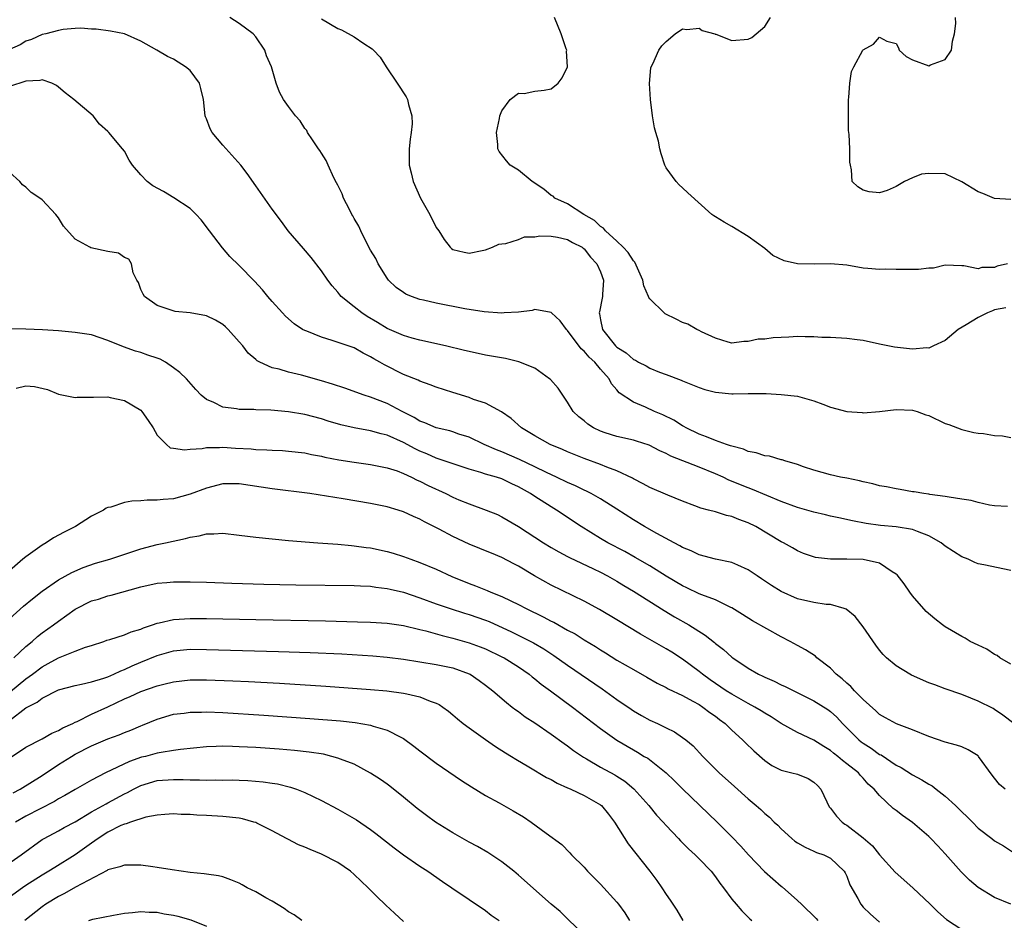
# Model space of a CAD drawing. Units: inches. Extents: x 2607000 to 2610000, y 1500000 to 1503000.
# Drawn here: x 2607410 to 2607530, y 1500307 to 1500417 of the extents above; entities that cross this region are included whole.
import ezdxf

# ---------------------------------------------------------------- set-up
doc = ezdxf.new("R2010")
doc.units = ezdxf.units.IN
doc.header["$MEASUREMENT"] = 0
doc.layers.add('LD26071500_2ft', color=2, linetype='Continuous')

msp = doc.modelspace()

# ---------------------------------------------------------------- linework, layer by layer
at = {"layer": 'LD26071500_2ft'}
for points, elevation in [([(2607530.56, 1500357.44), (2607529, 1500357.52), (2607528.39, 1500357.61), (2607527, 1500357.91), (2607526.15, 1500358.15), (2607525, 1500358.34), (2607523.46, 1500358.55), (2607523, 1500358.67), (2607521.11, 1500358.89), (2607521, 1500358.92), (2607520.38, 1500359), (2607519.21, 1500359.21), (2607519, 1500359.23), (2607517.5, 1500359.5), (2607517, 1500359.57), (2607515.83, 1500359.83), (2607515, 1500359.95), (2607514.18, 1500360.18), (2607513, 1500360.42), (2607512.54, 1500360.54), (2607511, 1500360.87), (2607510.22, 1500361), (2607509, 1500361.29), (2607507, 1500361.86), (2607505.72, 1500362.28), (2607505, 1500362.56), (2607503.47, 1500363), (2607503.12, 1500363.12), (2607503, 1500363.13), (2607501.58, 1500363.58), (2607501, 1500363.61), (2607499.98, 1500363.98), (2607499, 1500364.15), (2607498.41, 1500364.41), (2607497, 1500364.78), (2607496.84, 1500364.84), (2607496.33, 1500365), (2607495, 1500365.47), (2607493.92, 1500365.92), (2607493, 1500366.24), (2607491.44, 1500367), (2607491.17, 1500367.17), (2607491, 1500367.25), (2607489.93, 1500367.93), (2607488.58, 1500368.58), (2607487.57, 1500369), (2607486.48, 1500369.51), (2607485, 1500370.12), (2607483.29, 1500371.29), (2607483, 1500371.65), (2607482.36, 1500372.36), (2607482.06, 1500373), (2607481, 1500374.16), (2607480.29, 1500375), (2607479.61, 1500375.61), (2607479, 1500376.36), (2607478.64, 1500376.64), (2607477, 1500378.88), (2607476.85, 1500379), (2607476.07, 1500380.06), (2607475.04, 1500381), (2607475, 1500381.05), (2607473, 1500381.44), (2607472.69, 1500381.31), (2607471, 1500381.11), (2607469.26, 1500381), (2607469, 1500380.99), (2607466.85, 1500381.15), (2607464.49, 1500381.51), (2607461, 1500382.18), (2607459.44, 1500382.56), (2607459, 1500382.65), (2607457.98, 1500383), (2607457.29, 1500383.29), (2607457, 1500383.48), (2607456.12, 1500384.12), (2607455.17, 1500385), (2607455, 1500385.24), (2607453.92, 1500387), (2607453.63, 1500387.63), (2607453, 1500388.65), (2607452.59, 1500389.41), (2607451.79, 1500391), (2607451.56, 1500391.56), (2607451, 1500392.52), (2607450.84, 1500392.84), (2607450.73, 1500393), (2607450.41, 1500393.59), (2607449.71, 1500395), (2607449.52, 1500395.52), (2607449, 1500396.55), (2607448.86, 1500396.86), (2607448.53, 1500397.47), (2607447.83, 1500399), (2607447.58, 1500399.58), (2607447, 1500400.46), (2607446.81, 1500400.81), (2607446.67, 1500401), (2607445.9, 1500402.1), (2607445.32, 1500403), (2607445.21, 1500403.21), (2607445, 1500403.49), (2607444.42, 1500404.42), (2607443.85, 1500405), (2607443, 1500406.15), (2607442.39, 1500407), (2607441.89, 1500407.89), (2607441.5, 1500409), (2607441, 1500410.68), (2607440.92, 1500411), (2607440.31, 1500412.31), (2607440.1, 1500413), (2607439, 1500414.63), (2607438.69, 1500415), (2607437, 1500416.27), (2607435.85, 1500417)], 8528), ([(2607447, 1500416.82), (2607449, 1500415.66), (2607449.47, 1500415.47), (2607451, 1500414.64), (2607452.19, 1500413.81), (2607453.19, 1500413.19), (2607453.33, 1500413), (2607454.15, 1500412.15), (2607454.9, 1500411), (2607456.25, 1500409), (2607457.32, 1500407.32), (2607457.49, 1500407), (2607457.61, 1500406.39), (2607458.03, 1500405), (2607458.05, 1500404.05), (2607457.95, 1500403), (2607457.83, 1500402.17), (2607457.71, 1500401), (2607457.69, 1500399.69), (2607457.7, 1500399), (2607457.93, 1500398.07), (2607458.17, 1500397), (2607459.09, 1500395), (2607460.22, 1500393), (2607461, 1500391.42), (2607461.29, 1500391), (2607461.95, 1500389.95), (2607462.69, 1500389), (2607462.84, 1500388.84), (2607463, 1500388.73), (2607464.39, 1500388.39), (2607465, 1500388.28), (2607466.6, 1500388.6), (2607467, 1500388.71), (2607467.83, 1500389), (2607468.62, 1500389.38), (2607469, 1500389.44), (2607469.45, 1500389.45), (2607471, 1500389.97), (2607471.74, 1500390.26), (2607473, 1500390.26), (2607473.61, 1500390.39), (2607475, 1500390.34), (2607475.75, 1500390.25), (2607477, 1500389.95), (2607477.59, 1500389.59), (2607478.75, 1500389), (2607478.88, 1500388.88), (2607479, 1500388.8), (2607479.79, 1500387.79), (2607480.57, 1500387), (2607481, 1500386), (2607481.36, 1500385), (2607481.24, 1500383.24), (2607481.24, 1500383), (2607481.21, 1500382.79), (2607480.86, 1500381.14), (2607480.85, 1500381), (2607480.89, 1500380.89), (2607481, 1500380.17), (2607481.24, 1500379), (2607482.81, 1500377), (2607483, 1500376.82), (2607484.13, 1500376.13), (2607485, 1500375.34), (2607485.25, 1500375.25), (2607485.64, 1500375), (2607486.55, 1500374.55), (2607487, 1500374.29), (2607488.2, 1500373.8), (2607489, 1500373.52), (2607490.82, 1500372.82), (2607491, 1500372.73), (2607493, 1500371.92), (2607493.7, 1500371.7), (2607495, 1500371.35), (2607497, 1500371.15), (2607497.17, 1500371.17), (2607499, 1500371.19), (2607499.21, 1500371.21), (2607501.19, 1500371.19), (2607503, 1500371.09), (2607505, 1500370.88), (2607507, 1500370.31), (2607508.09, 1500369.91), (2607509, 1500369.54), (2607511, 1500369.01), (2607512.87, 1500368.87), (2607513, 1500368.84), (2607515, 1500369), (2607517, 1500369.24), (2607519, 1500369.17), (2607519.57, 1500369), (2607520.61, 1500368.61), (2607521, 1500368.5), (2607523, 1500367.56), (2607523.42, 1500367.42), (2607525, 1500366.81), (2607526.46, 1500366.46), (2607527, 1500366.38), (2607527.67, 1500366.33), (2607529, 1500366.08), (2607529.98, 1500366.02), (2607531, 1500365.83)], 8526), ([(2607530.36, 1500381.64), (2607529, 1500381.37), (2607528.73, 1500381.27), (2607528.13, 1500381), (2607527, 1500380.44), (2607525.54, 1500379.54), (2607524.58, 1500379), (2607523, 1500377.63), (2607521.57, 1500377), (2607521, 1500376.71), (2607520.74, 1500376.74), (2607519, 1500376.59), (2607518.65, 1500376.65), (2607516.83, 1500376.83), (2607515, 1500377.2), (2607513, 1500377.65), (2607512.25, 1500377.75), (2607511, 1500377.89), (2607509, 1500378), (2607507.97, 1500378.03), (2607507, 1500378.11), (2607505.91, 1500378.09), (2607505, 1500378.12), (2607503.93, 1500378.07), (2607503, 1500378), (2607502.03, 1500377.97), (2607501, 1500377.8), (2607500.19, 1500377.81), (2607499, 1500377.51), (2607498.46, 1500377.54), (2607497, 1500377.34), (2607496.55, 1500377.45), (2607495, 1500377.92), (2607493.3, 1500378.7), (2607493, 1500378.87), (2607492.74, 1500379), (2607491.63, 1500379.63), (2607491, 1500379.83), (2607490.23, 1500380.23), (2607488.89, 1500380.89), (2607488.75, 1500381), (2607487, 1500382.73), (2607486.88, 1500382.88), (2607486.86, 1500383), (2607486.29, 1500384.29), (2607486.17, 1500385), (2607485.19, 1500387.19), (2607485, 1500387.37), (2607484.37, 1500388.37), (2607483.77, 1500389), (2607483, 1500389.73), (2607481.61, 1500391), (2607481.35, 1500391.35), (2607481, 1500391.55), (2607480.27, 1500392.27), (2607478.98, 1500393), (2607477, 1500394.3), (2607475.44, 1500395), (2607475.22, 1500395.22), (2607475, 1500395.33), (2607474.09, 1500396.09), (2607472.68, 1500397), (2607471, 1500398.41), (2607470.01, 1500399), (2607469.53, 1500399.53), (2607468.66, 1500400.66), (2607468.51, 1500401), (2607468.49, 1500401.51), (2607468.32, 1500403), (2607468.69, 1500404.69), (2607468.74, 1500405), (2607468.8, 1500405.2), (2607469, 1500405.63), (2607469.99, 1500407), (2607471, 1500407.77), (2607471.72, 1500407.72), (2607473, 1500408), (2607474.15, 1500408.15), (2607475, 1500408.3), (2607475.84, 1500409), (2607476.35, 1500409.65), (2607476.98, 1500411), (2607476.87, 1500412.87), (2607476.88, 1500413), (2607476.83, 1500413.17), (2607476.22, 1500415), (2607475.39, 1500417)], 8524), ([(2607530.57, 1500387), (2607529.31, 1500386.69), (2607529, 1500386.55), (2607527.44, 1500386.56), (2607527, 1500386.37), (2607525.24, 1500386.76), (2607525, 1500386.74), (2607523, 1500386.83), (2607521.55, 1500386.45), (2607521, 1500386.44), (2607519.72, 1500386.28), (2607517, 1500386.29), (2607515.68, 1500386.32), (2607515, 1500386.28), (2607513.58, 1500386.42), (2607513, 1500386.45), (2607511, 1500386.81), (2607509, 1500387), (2607507.06, 1500386.94), (2607505, 1500386.98), (2607503.37, 1500387.37), (2607502.01, 1500388.01), (2607501, 1500388.86), (2607499, 1500390.32), (2607497, 1500391.53), (2607496.05, 1500392.05), (2607495, 1500392.72), (2607494.82, 1500392.82), (2607494.57, 1500393), (2607491.65, 1500395.65), (2607491, 1500396.26), (2607490.6, 1500396.6), (2607490.21, 1500397), (2607489, 1500398.69), (2607488.83, 1500399), (2607488.39, 1500400.39), (2607488.24, 1500401), (2607488.06, 1500401.94), (2607487.76, 1500403), (2607487.57, 1500403.57), (2607487.35, 1500405), (2607487.08, 1500407), (2607486.96, 1500408.96), (2607487.13, 1500410.87), (2607487.16, 1500411), (2607487.36, 1500411.36), (2607488.12, 1500413), (2607488.48, 1500413.52), (2607489, 1500414.05), (2607490.08, 1500415), (2607491, 1500415.62), (2607491.51, 1500415.51), (2607493, 1500415.68), (2607493.4, 1500415.4), (2607494.91, 1500415), (2607494.97, 1500414.97), (2607495.05, 1500414.95), (2607497, 1500414.19), (2607499, 1500414.37), (2607499.45, 1500414.55), (2607499.96, 1500415), (2607501, 1500415.89), (2607501.72, 1500417)], 8522), ([(2607531, 1500394.82), (2607529, 1500394.95), (2607527.57, 1500395.57), (2607527, 1500395.77), (2607525, 1500396.99), (2607523, 1500397.93), (2607521, 1500398), (2607520.09, 1500397.91), (2607519, 1500397.47), (2607518.01, 1500397), (2607517, 1500396.39), (2607515.93, 1500395.93), (2607515, 1500395.63), (2607513.74, 1500395.74), (2607513, 1500395.96), (2607512.36, 1500396.36), (2607511.66, 1500397), (2607511.57, 1500398.43), (2607511.44, 1500399), (2607511.38, 1500399.38), (2607511.39, 1500401), (2607511.28, 1500402.72), (2607511.23, 1500403), (2607511.21, 1500403.21), (2607511.19, 1500405), (2607511.21, 1500406.79), (2607511.21, 1500407), (2607511.26, 1500407.26), (2607511.35, 1500409), (2607511.59, 1500410.41), (2607511.85, 1500411), (2607512.95, 1500413), (2607513, 1500413.06), (2607514.26, 1500413.74), (2607515, 1500414.58), (2607515.89, 1500414.11), (2607517, 1500413.82), (2607517.31, 1500413.31), (2607517.38, 1500413), (2607518.22, 1500412.22), (2607519, 1500411.85), (2607521, 1500411.11), (2607521.21, 1500411.21), (2607523, 1500411.87), (2607523.76, 1500413), (2607523.88, 1500414.12), (2607524.1, 1500415), (2607524.27, 1500416.27), (2607524.26, 1500417)], 8520), ([(2607531, 1500349.62), (2607527.68, 1500350.32), (2607527, 1500350.45), (2607526.6, 1500350.6), (2607525.8, 1500351), (2607525, 1500351.32), (2607523, 1500352.6), (2607522.5, 1500353), (2607521, 1500353.85), (2607519.63, 1500354.37), (2607519, 1500354.64), (2607517, 1500354.96), (2607515.11, 1500355.11), (2607513.35, 1500355.35), (2607511.68, 1500355.68), (2607510.05, 1500356.05), (2607509, 1500356.27), (2607508.42, 1500356.42), (2607507, 1500356.74), (2607505, 1500357.32), (2607503, 1500358.05), (2607499.52, 1500359.52), (2607499, 1500359.71), (2607496.65, 1500360.65), (2607495.96, 1500361), (2607495, 1500361.43), (2607493, 1500362.23), (2607489.55, 1500363.55), (2607489, 1500363.87), (2607488.21, 1500364.21), (2607486.91, 1500364.91), (2607485.4, 1500365.4), (2607485, 1500365.51), (2607483, 1500365.95), (2607481.58, 1500366.42), (2607481, 1500366.6), (2607480.13, 1500367), (2607479.45, 1500367.45), (2607479, 1500367.87), (2607478.36, 1500368.36), (2607477.68, 1500369), (2607477, 1500370.13), (2607475.83, 1500371.83), (2607474.9, 1500372.9), (2607474.79, 1500373), (2607473, 1500374.27), (2607471.07, 1500375.07), (2607469.44, 1500375.44), (2607467, 1500375.88), (2607465, 1500376.3), (2607464.44, 1500376.44), (2607462.11, 1500377), (2607459, 1500377.7), (2607458.06, 1500377.94), (2607457, 1500378.25), (2607455, 1500379.12), (2607453.85, 1500379.85), (2607452.59, 1500380.59), (2607451.92, 1500381), (2607451, 1500381.76), (2607449.43, 1500383), (2607449.23, 1500383.23), (2607449, 1500383.54), (2607448.32, 1500384.32), (2607447.77, 1500385), (2607447, 1500386.13), (2607445.75, 1500387.75), (2607444.84, 1500388.84), (2607442.96, 1500391), (2607442.13, 1500392.13), (2607441, 1500393.66), (2607439, 1500396.48), (2607437.98, 1500397.98), (2607437.2, 1500399), (2607435, 1500401.46), (2607433.69, 1500403), (2607433.44, 1500403.44), (2607433, 1500404.66), (2607432.89, 1500404.89), (2607432.86, 1500405), (2607432.65, 1500407), (2607432.33, 1500408.33), (2607432.15, 1500409), (2607431, 1500410.54), (2607430.44, 1500411), (2607429.55, 1500411.55), (2607429, 1500411.91), (2607428.24, 1500412.24), (2607426.97, 1500413.03), (2607425, 1500414.11), (2607423, 1500415.02), (2607421.33, 1500415.33), (2607419.57, 1500415.57), (2607419, 1500415.58), (2607417.69, 1500415.69), (2607417, 1500415.63), (2607415.54, 1500415.54), (2607415, 1500415.41), (2607413.45, 1500415), (2607413, 1500414.9), (2607411.7, 1500414.3), (2607411, 1500414.1), (2607410.32, 1500413.68), (2607409, 1500413.1)], 8530), ([(2607531, 1500338.23), (2607529.66, 1500339), (2607529.3, 1500339.3), (2607529, 1500339.42), (2607528.06, 1500340.06), (2607527, 1500340.54), (2607526.04, 1500341), (2607525.4, 1500341.4), (2607525, 1500341.58), (2607523, 1500342.76), (2607522.67, 1500343), (2607521.74, 1500343.74), (2607520.66, 1500344.66), (2607519, 1500346.55), (2607518.66, 1500347), (2607518, 1500348), (2607517.12, 1500349.12), (2607517, 1500349.21), (2607516.52, 1500349.48), (2607515, 1500350.51), (2607513, 1500350.98), (2607511, 1500351.02), (2607509, 1500351), (2607507.2, 1500351.2), (2607505.72, 1500351.72), (2607505, 1500352.03), (2607504.4, 1500352.4), (2607503.29, 1500353), (2607503, 1500353.13), (2607499.92, 1500355), (2607499, 1500355.44), (2607497.84, 1500355.84), (2607497, 1500356.2), (2607496.34, 1500356.34), (2607495, 1500356.77), (2607494.15, 1500357), (2607493.23, 1500357.23), (2607492.47, 1500357.53), (2607491, 1500358.07), (2607489.2, 1500358.8), (2607487, 1500359.76), (2607486.21, 1500360.21), (2607485, 1500360.82), (2607484.89, 1500360.89), (2607483, 1500361.79), (2607481.76, 1500362.24), (2607481, 1500362.56), (2607479, 1500363.27), (2607477, 1500364.08), (2607476.37, 1500364.37), (2607474.85, 1500365), (2607473, 1500366.05), (2607471.37, 1500367), (2607470.13, 1500368.13), (2607468.95, 1500368.95), (2607467, 1500370), (2607465.52, 1500370.48), (2607465, 1500370.69), (2607463, 1500371.31), (2607461, 1500371.96), (2607460.26, 1500372.26), (2607459, 1500372.69), (2607458.8, 1500372.8), (2607457, 1500373.52), (2607454.67, 1500374.67), (2607454.13, 1500375), (2607453.4, 1500375.4), (2607453, 1500375.67), (2607452.09, 1500376.09), (2607451, 1500376.75), (2607448.33, 1500377.67), (2607447, 1500378.04), (2607445.23, 1500378.77), (2607445, 1500378.85), (2607444.72, 1500379), (2607443.69, 1500379.69), (2607442.63, 1500380.63), (2607442.26, 1500381), (2607441, 1500382.4), (2607440.48, 1500383), (2607439.81, 1500383.81), (2607438.86, 1500384.86), (2607437, 1500386.8), (2607435.87, 1500387.87), (2607434.95, 1500388.95), (2607433.37, 1500391), (2607432.35, 1500392.35), (2607431.76, 1500393), (2607431, 1500393.74), (2607429.04, 1500395.04), (2607427.78, 1500395.78), (2607426.49, 1500396.49), (2607425.77, 1500397), (2607425, 1500397.83), (2607423.99, 1500399), (2607423.6, 1500399.6), (2607423, 1500400.71), (2607422.77, 1500401), (2607421.11, 1500403), (2607421, 1500403.11), (2607419.98, 1500403.98), (2607419.2, 1500405), (2607416.84, 1500407), (2607415.8, 1500407.8), (2607415, 1500408.51), (2607414.72, 1500408.72), (2607414.15, 1500409), (2607413, 1500409.41), (2607412.7, 1500409.3), (2607411, 1500409.24), (2607409, 1500408.57)], 8532), ([(2607531.36, 1500331), (2607530.02, 1500332.02), (2607529, 1500332.69), (2607528.81, 1500332.81), (2607527, 1500333.74), (2607526.09, 1500334.09), (2607525, 1500334.55), (2607523, 1500335.24), (2607521.72, 1500335.72), (2607521, 1500335.97), (2607518.88, 1500336.88), (2607518.67, 1500337), (2607517, 1500338.01), (2607515.82, 1500339), (2607515.42, 1500339.42), (2607515, 1500339.92), (2607514.54, 1500340.54), (2607513, 1500342.79), (2607512.03, 1500344.03), (2607510.92, 1500344.92), (2607510.69, 1500345), (2607509, 1500345.49), (2607508.49, 1500345.51), (2607507, 1500345.72), (2607505, 1500346.17), (2607503, 1500347.07), (2607501.81, 1500347.81), (2607500.61, 1500348.61), (2607500.07, 1500349), (2607499, 1500349.73), (2607497.73, 1500350.27), (2607497, 1500350.6), (2607495, 1500351.02), (2607493, 1500351.54), (2607492.03, 1500352.03), (2607491, 1500352.44), (2607490.66, 1500352.66), (2607489.98, 1500353), (2607487.86, 1500354.13), (2607486.34, 1500355), (2607485, 1500355.8), (2607483, 1500357.1), (2607481, 1500358.35), (2607479.88, 1500359), (2607479.29, 1500359.29), (2607479, 1500359.41), (2607477.94, 1500359.94), (2607477, 1500360.34), (2607475.65, 1500361), (2607474.44, 1500361.56), (2607473, 1500362.27), (2607471.14, 1500363.14), (2607469, 1500364.07), (2607468.32, 1500364.32), (2607466.81, 1500365), (2607465, 1500365.86), (2607463.74, 1500366.26), (2607463, 1500366.51), (2607462.63, 1500366.63), (2607461, 1500367.02), (2607459.62, 1500367.62), (2607459, 1500367.84), (2607458.29, 1500368.29), (2607456.83, 1500369), (2607455, 1500369.99), (2607453, 1500370.76), (2607452.23, 1500371), (2607449.84, 1500371.84), (2607448.34, 1500372.34), (2607447, 1500372.75), (2607444.57, 1500373.43), (2607443, 1500373.81), (2607441.84, 1500374.16), (2607441, 1500374.34), (2607439.51, 1500375), (2607439.18, 1500375.18), (2607439, 1500375.34), (2607438.1, 1500376.1), (2607437.42, 1500377), (2607437, 1500377.5), (2607435.66, 1500379), (2607435.32, 1500379.32), (2607435, 1500379.6), (2607434.11, 1500380.11), (2607433, 1500380.64), (2607431, 1500381.01), (2607429.2, 1500381.2), (2607427, 1500381.91), (2607425.47, 1500383), (2607425.31, 1500383.31), (2607425, 1500383.86), (2607424.71, 1500384.71), (2607424.54, 1500385), (2607424.09, 1500385.91), (2607423.87, 1500387), (2607423.55, 1500387.55), (2607423, 1500387.75), (2607422.27, 1500388.27), (2607421, 1500388.49), (2607418.93, 1500388.93), (2607418.78, 1500389), (2607417, 1500390.01), (2607415.57, 1500391.57), (2607415, 1500392.6), (2607414.81, 1500392.81), (2607414.67, 1500393), (2607413, 1500394.8), (2607412.72, 1500395), (2607411.67, 1500395.67), (2607411, 1500396.34), (2607410.61, 1500396.61), (2607410.26, 1500397), (2607409, 1500398.15)], 8534), ([(2607530.29, 1500323), (2607529.59, 1500323.59), (2607529, 1500324.36), (2607528.7, 1500324.7), (2607527.05, 1500327), (2607527, 1500327.05), (2607525.78, 1500327.78), (2607525, 1500328.14), (2607524.37, 1500328.37), (2607523, 1500328.74), (2607521, 1500329.4), (2607519, 1500330.23), (2607517.04, 1500330.96), (2607515.71, 1500331.71), (2607515, 1500332.08), (2607514.54, 1500332.54), (2607513, 1500333.91), (2607511.93, 1500335), (2607511.5, 1500335.5), (2607511, 1500335.9), (2607510.44, 1500336.44), (2607509.71, 1500337), (2607509, 1500337.74), (2607507.37, 1500339), (2607507.19, 1500339.19), (2607505.99, 1500339.99), (2607505, 1500340.5), (2607504.12, 1500341), (2607503, 1500341.57), (2607499.5, 1500343.5), (2607498.29, 1500344.29), (2607497, 1500345.09), (2607496.86, 1500345.14), (2607495, 1500346.06), (2607493.34, 1500346.66), (2607493, 1500346.81), (2607491.53, 1500347.53), (2607491, 1500347.76), (2607489, 1500348.94), (2607487, 1500350.19), (2607485.24, 1500351.24), (2607483.95, 1500351.95), (2607481.91, 1500353), (2607481, 1500353.53), (2607478.63, 1500355), (2607475.66, 1500357), (2607475, 1500357.38), (2607473, 1500358.64), (2607472.48, 1500359), (2607471, 1500359.84), (2607470.2, 1500360.2), (2607469, 1500360.79), (2607468.33, 1500361), (2607467, 1500361.38), (2607466.42, 1500361.58), (2607465, 1500361.96), (2607461.24, 1500363.24), (2607461, 1500363.3), (2607459.83, 1500363.83), (2607459, 1500364.16), (2607458.44, 1500364.44), (2607457, 1500365.23), (2607455, 1500366.12), (2607454.27, 1500366.27), (2607453, 1500366.63), (2607451, 1500367), (2607449.39, 1500367.39), (2607447.84, 1500367.84), (2607447, 1500368.1), (2607445, 1500368.62), (2607443, 1500368.97), (2607440.84, 1500369.16), (2607439, 1500369.21), (2607438.76, 1500369.24), (2607437, 1500369.26), (2607436.66, 1500369.34), (2607435, 1500369.51), (2607433.92, 1500370.08), (2607433, 1500370.45), (2607432.37, 1500371), (2607431.7, 1500371.7), (2607430.56, 1500373), (2607429.76, 1500373.76), (2607429, 1500374.32), (2607428.01, 1500375), (2607427.36, 1500375.36), (2607427, 1500375.5), (2607425.88, 1500375.88), (2607425, 1500376.19), (2607424.36, 1500376.36), (2607422.88, 1500376.88), (2607421, 1500377.67), (2607419, 1500378.32), (2607417, 1500378.64), (2607415, 1500378.82), (2607413.05, 1500378.95), (2607411, 1500379.05), (2607409, 1500379.08)], 8536), ([(2607409.84, 1500371.84), (2607411, 1500372.12), (2607412.04, 1500372.04), (2607413.66, 1500371.67), (2607415, 1500371.13), (2607417, 1500370.7), (2607417.26, 1500370.74), (2607419, 1500370.73), (2607419.24, 1500370.76), (2607421, 1500370.77), (2607421.28, 1500370.72), (2607423, 1500370.36), (2607425, 1500369.15), (2607425.15, 1500369), (2607425.91, 1500367.91), (2607426.53, 1500367), (2607427, 1500366.14), (2607428.13, 1500365), (2607428.59, 1500364.59), (2607429, 1500364.52), (2607430.32, 1500364.32), (2607431, 1500364.42), (2607432.5, 1500364.5), (2607433, 1500364.61), (2607434.6, 1500364.6), (2607435, 1500364.64), (2607436.54, 1500364.54), (2607438.44, 1500364.44), (2607439, 1500364.38), (2607440.35, 1500364.35), (2607441, 1500364.29), (2607442.25, 1500364.25), (2607443, 1500364.19), (2607445, 1500363.96), (2607445.78, 1500363.78), (2607447, 1500363.55), (2607447.44, 1500363.44), (2607449.11, 1500363.11), (2607451, 1500362.82), (2607453, 1500362.55), (2607455, 1500362.16), (2607456.24, 1500361.76), (2607457, 1500361.47), (2607457.99, 1500361), (2607458.65, 1500360.65), (2607459, 1500360.51), (2607460, 1500360), (2607462.18, 1500359), (2607463, 1500358.58), (2607463.74, 1500358.26), (2607465, 1500357.74), (2607467.09, 1500357), (2607468.46, 1500356.46), (2607469, 1500356.19), (2607471, 1500355), (2607474.05, 1500353), (2607475, 1500352.43), (2607475.91, 1500351.91), (2607477, 1500351.36), (2607477.23, 1500351.23), (2607480.14, 1500349.86), (2607481, 1500349.44), (2607481.84, 1500349), (2607483, 1500348.34), (2607483.83, 1500347.83), (2607485, 1500347.14), (2607488.76, 1500344.76), (2607490.01, 1500344.01), (2607491.74, 1500343), (2607493.75, 1500341.75), (2607494.87, 1500340.87), (2607495, 1500340.75), (2607496, 1500340), (2607497, 1500339.09), (2607497.13, 1500339), (2607499, 1500337.74), (2607500.23, 1500337), (2607500.76, 1500336.76), (2607501, 1500336.63), (2607502.14, 1500336.14), (2607503, 1500335.7), (2607503.49, 1500335.49), (2607507, 1500333.78), (2607508.7, 1500332.7), (2607509, 1500332.48), (2607509.77, 1500331.77), (2607510.47, 1500331), (2607512.48, 1500329), (2607512.76, 1500328.76), (2607513, 1500328.59), (2607513.98, 1500327.98), (2607515, 1500327.24), (2607515.17, 1500327.17), (2607517, 1500325.94), (2607517.64, 1500325.64), (2607519, 1500324.77), (2607520.16, 1500324.16), (2607521, 1500323.61), (2607521.4, 1500323.4), (2607521.89, 1500323), (2607523, 1500322.16), (2607524.25, 1500321), (2607525, 1500320.25), (2607525.65, 1500319.65), (2607526.31, 1500319), (2607527, 1500318.26), (2607528.66, 1500317), (2607529, 1500316.7), (2607530.09, 1500316.09), (2607531.31, 1500315.31)], 8538), ([(2607531, 1500308.99), (2607529, 1500309.82), (2607527, 1500311.04), (2607525.94, 1500311.94), (2607524.94, 1500312.94), (2607523, 1500315.13), (2607522.09, 1500316.09), (2607521.25, 1500317), (2607521, 1500317.25), (2607519, 1500318.93), (2607517.78, 1500319.78), (2607517, 1500320.42), (2607516.66, 1500320.66), (2607515, 1500322.22), (2607514.33, 1500323), (2607513.61, 1500323.61), (2607513, 1500324.35), (2607512.67, 1500324.67), (2607512.43, 1500325), (2607511, 1500326.1), (2607510.48, 1500326.48), (2607509.89, 1500327), (2607509.38, 1500327.38), (2607509, 1500327.71), (2607508.19, 1500328.19), (2607507, 1500328.99), (2607505, 1500329.91), (2607503, 1500331.02), (2607501.8, 1500331.8), (2607501, 1500332.25), (2607500.55, 1500332.55), (2607499.8, 1500333), (2607499, 1500333.42), (2607497, 1500334.56), (2607496.3, 1500335), (2607494.34, 1500336.34), (2607493.41, 1500337), (2607493, 1500337.34), (2607491, 1500338.83), (2607489.69, 1500339.69), (2607489, 1500340.11), (2607488.42, 1500340.42), (2607487, 1500341.25), (2607485.87, 1500341.87), (2607483, 1500343.63), (2607480.89, 1500344.89), (2607479, 1500345.9), (2607475, 1500347.85), (2607472.97, 1500348.97), (2607471, 1500350.15), (2607470.43, 1500350.43), (2607469, 1500351.23), (2607467.73, 1500351.73), (2607467, 1500352.05), (2607466.31, 1500352.31), (2607465, 1500352.85), (2607463, 1500353.78), (2607461.33, 1500354.67), (2607459.56, 1500355.56), (2607459, 1500355.9), (2607458.22, 1500356.22), (2607457, 1500356.8), (2607456.35, 1500357), (2607455, 1500357.38), (2607453, 1500357.79), (2607449.64, 1500358.36), (2607445.61, 1500359), (2607441, 1500359.6), (2607437, 1500360.18), (2607435, 1500360.18), (2607433, 1500359.68), (2607431, 1500358.92), (2607429, 1500358.38), (2607427.72, 1500358.28), (2607427, 1500358.19), (2607425.8, 1500358.2), (2607425, 1500358.12), (2607423.9, 1500358.1), (2607423, 1500357.91), (2607421.36, 1500357.36), (2607421, 1500357.3), (2607420.77, 1500357.23), (2607420.45, 1500357), (2607419, 1500356.24), (2607417.07, 1500355), (2607415.68, 1500354.32), (2607414.39, 1500353.61), (2607413.49, 1500353), (2607413, 1500352.73), (2607411, 1500351.31), (2607410.65, 1500351), (2607408.67, 1500349.33)], 8540), ([(2607409, 1500343.75), (2607410.72, 1500345.28), (2607411.8, 1500346.2), (2607413, 1500347.12), (2607415, 1500348.5), (2607416.59, 1500349.41), (2607417.99, 1500350.01), (2607419.49, 1500350.51), (2607421.24, 1500351), (2607425, 1500352.28), (2607427, 1500352.79), (2607428.01, 1500353), (2607430.45, 1500353.55), (2607431, 1500353.71), (2607432.13, 1500353.87), (2607433, 1500354.11), (2607433.91, 1500354.09), (2607435, 1500354.17), (2607437, 1500353.95), (2607439, 1500353.7), (2607441, 1500353.48), (2607443, 1500353.29), (2607446.58, 1500353), (2607449, 1500352.83), (2607450.67, 1500352.67), (2607451, 1500352.66), (2607452.44, 1500352.44), (2607453, 1500352.38), (2607455, 1500351.94), (2607455.73, 1500351.73), (2607457, 1500351.33), (2607457.88, 1500351), (2607459, 1500350.61), (2607461, 1500349.78), (2607462.91, 1500348.91), (2607465, 1500348.05), (2607465.78, 1500347.78), (2607467.19, 1500347.19), (2607467.63, 1500347), (2607469, 1500346.47), (2607470.06, 1500345.94), (2607471, 1500345.51), (2607471.95, 1500345), (2607474.01, 1500344.01), (2607475, 1500343.48), (2607475.33, 1500343.33), (2607477, 1500342.39), (2607477.92, 1500341.92), (2607479, 1500341.21), (2607480.38, 1500340.38), (2607481, 1500339.96), (2607481.6, 1500339.6), (2607483, 1500338.73), (2607485, 1500337.57), (2607486.66, 1500336.66), (2607487.91, 1500335.91), (2607489, 1500335.39), (2607489.23, 1500335.23), (2607491, 1500334.41), (2607492.26, 1500333.74), (2607493, 1500333.31), (2607493.48, 1500333), (2607494.33, 1500332.33), (2607495, 1500331.88), (2607495.5, 1500331.5), (2607496.17, 1500331), (2607497, 1500330.17), (2607498.31, 1500329), (2607498.65, 1500328.65), (2607499.68, 1500327.68), (2607501, 1500326.5), (2607501.88, 1500325.88), (2607503, 1500325.31), (2607504.31, 1500325), (2607505, 1500324.82), (2607506.29, 1500324.29), (2607507, 1500323.86), (2607507.44, 1500323.44), (2607507.82, 1500323), (2607508.55, 1500321.45), (2607508.86, 1500320.86), (2607509, 1500320.71), (2607509.73, 1500319.73), (2607510.43, 1500319), (2607510.76, 1500318.76), (2607511, 1500318.61), (2607513, 1500317.06), (2607514.12, 1500316.12), (2607515, 1500315.01), (2607516.88, 1500312.88), (2607519.03, 1500311), (2607521.15, 1500309), (2607522.07, 1500308.07), (2607523.14, 1500307.14), (2607525, 1500305.92)], 8542), ([(2607409.56, 1500339), (2607411, 1500340.38), (2607411.76, 1500341), (2607412.41, 1500341.59), (2607413, 1500342.04), (2607414.38, 1500343), (2607415, 1500343.47), (2607417, 1500344.92), (2607419, 1500345.95), (2607419.84, 1500346.16), (2607421, 1500346.56), (2607421.38, 1500346.62), (2607425, 1500347.66), (2607427, 1500348.1), (2607428.16, 1500348.16), (2607429, 1500348.24), (2607431, 1500348.27), (2607433, 1500348.23), (2607436.1, 1500348.1), (2607439.98, 1500347.98), (2607443.9, 1500347.9), (2607451, 1500347.81), (2607451.76, 1500347.76), (2607453, 1500347.72), (2607453.62, 1500347.62), (2607455, 1500347.46), (2607455.37, 1500347.37), (2607457, 1500346.98), (2607459, 1500346.31), (2607461, 1500345.58), (2607462.68, 1500345), (2607464.45, 1500344.45), (2607465, 1500344.29), (2607467, 1500343.59), (2607467.42, 1500343.42), (2607470.16, 1500342.16), (2607472.82, 1500340.82), (2607474.09, 1500340.09), (2607475.3, 1500339.3), (2607477, 1500338.09), (2607481.21, 1500335.21), (2607483, 1500333.93), (2607484.73, 1500332.73), (2607485, 1500332.55), (2607485.98, 1500331.98), (2607487, 1500331.42), (2607487.93, 1500331), (2607489, 1500330.47), (2607490, 1500330), (2607491, 1500329.31), (2607491.4, 1500329), (2607492.28, 1500328.28), (2607493.46, 1500327), (2607495.46, 1500325), (2607497.34, 1500323.34), (2607499, 1500321.83), (2607499.97, 1500321), (2607500.51, 1500320.51), (2607501, 1500320.03), (2607501.6, 1500319.6), (2607502.16, 1500319), (2607502.6, 1500318.6), (2607503, 1500318.17), (2607504.31, 1500317), (2607504.69, 1500316.69), (2607505, 1500316.46), (2607505.92, 1500315.92), (2607507, 1500315.45), (2607507.3, 1500315.3), (2607508.2, 1500315), (2607509, 1500314.59), (2607510.68, 1500313), (2607510.8, 1500312.8), (2607511, 1500312.39), (2607511.36, 1500311.36), (2607512.33, 1500309.67), (2607512.69, 1500309), (2607513, 1500308.65), (2607513.83, 1500307.83), (2607515, 1500306.82)], 8544), ([(2607409.12, 1500334.88), (2607411, 1500336.44), (2607411.8, 1500337), (2607413, 1500337.92), (2607413.71, 1500338.29), (2607415, 1500339.02), (2607417, 1500339.8), (2607418.28, 1500340.28), (2607419, 1500340.49), (2607420.5, 1500341), (2607420.86, 1500341.14), (2607421.23, 1500341.23), (2607423, 1500341.82), (2607423.82, 1500342.18), (2607425, 1500342.5), (2607425.35, 1500342.65), (2607426.42, 1500343), (2607427, 1500343.21), (2607427.26, 1500343.26), (2607429, 1500343.67), (2607431, 1500343.8), (2607433, 1500343.79), (2607439, 1500343.65), (2607447.49, 1500343.49), (2607451.39, 1500343.39), (2607453, 1500343.34), (2607455, 1500343.22), (2607457, 1500342.93), (2607459, 1500342.46), (2607459.71, 1500342.29), (2607461.71, 1500341.71), (2607463, 1500341.39), (2607465, 1500340.83), (2607466.35, 1500340.35), (2607467, 1500340.09), (2607469, 1500339.14), (2607469.27, 1500339), (2607471, 1500337.9), (2607472.3, 1500337), (2607472.68, 1500336.68), (2607473, 1500336.44), (2607473.79, 1500335.79), (2607474.89, 1500335), (2607477.58, 1500333), (2607481, 1500330.39), (2607482.98, 1500328.98), (2607485, 1500327.79), (2607485.52, 1500327.52), (2607486.33, 1500327), (2607486.76, 1500326.76), (2607488.99, 1500324.99), (2607490.01, 1500324.01), (2607491, 1500323.05), (2607495.22, 1500319), (2607497, 1500317.21), (2607498.08, 1500316.08), (2607499.02, 1500315), (2607500.99, 1500312.99), (2607503, 1500311.2), (2607503.12, 1500311.12), (2607505, 1500309.45), (2607505.47, 1500309), (2607507.26, 1500307.26), (2607507.48, 1500307)], 8546), ([(2607409, 1500331.35), (2607411, 1500332.9), (2607411.16, 1500333), (2607412.4, 1500333.6), (2607413, 1500334.08), (2607415, 1500335.11), (2607417, 1500335.65), (2607417.79, 1500335.79), (2607419, 1500336.06), (2607420.51, 1500336.51), (2607421, 1500336.68), (2607421.74, 1500337), (2607422.59, 1500337.41), (2607423, 1500337.58), (2607423.97, 1500338.03), (2607425, 1500338.48), (2607427, 1500339.29), (2607429, 1500339.84), (2607431, 1500340.04), (2607433, 1500340.03), (2607441.79, 1500339.79), (2607445.65, 1500339.66), (2607449.48, 1500339.48), (2607453.25, 1500339.25), (2607455, 1500339.1), (2607457, 1500338.83), (2607461, 1500338.2), (2607463, 1500337.78), (2607465, 1500337.06), (2607465.12, 1500337), (2607466.24, 1500336.24), (2607467, 1500335.68), (2607467.88, 1500335), (2607469.54, 1500333.54), (2607470.26, 1500333), (2607470.67, 1500332.67), (2607471, 1500332.45), (2607471.83, 1500331.83), (2607473, 1500331.07), (2607475, 1500329.71), (2607476.57, 1500328.57), (2607477, 1500328.29), (2607477.73, 1500327.73), (2607478.91, 1500326.91), (2607479.3, 1500326.7), (2607481, 1500325.69), (2607482.73, 1500324.73), (2607483, 1500324.57), (2607483.96, 1500323.96), (2607485.05, 1500323.05), (2607486.87, 1500321), (2607487.84, 1500319.84), (2607488.63, 1500319), (2607489, 1500318.58), (2607490.49, 1500317), (2607490.73, 1500316.73), (2607491.72, 1500315.72), (2607492.53, 1500315), (2607493, 1500314.53), (2607494.47, 1500313), (2607495, 1500312.32), (2607495.54, 1500311.54), (2607495.99, 1500311), (2607497, 1500309.61), (2607497.53, 1500309), (2607498.2, 1500308.2), (2607499.2, 1500307.2), (2607499.42, 1500307)], 8548), ([(2607409, 1500326.76), (2607411, 1500328.12), (2607413, 1500329.13), (2607414.18, 1500329.82), (2607415, 1500330.15), (2607415.52, 1500330.48), (2607416.71, 1500331), (2607417, 1500331.15), (2607417.26, 1500331.26), (2607419, 1500332.12), (2607421, 1500333.05), (2607423, 1500334), (2607423.7, 1500334.3), (2607425, 1500334.9), (2607427, 1500335.58), (2607427.8, 1500335.8), (2607429, 1500336.09), (2607431, 1500336.32), (2607433, 1500336.31), (2607436.2, 1500336.2), (2607438.12, 1500336.12), (2607441.92, 1500335.92), (2607447.55, 1500335.55), (2607453, 1500335.15), (2607454.98, 1500334.98), (2607457, 1500334.71), (2607457.4, 1500334.6), (2607459, 1500334.27), (2607460.27, 1500333.73), (2607461, 1500333.49), (2607461.33, 1500333.33), (2607461.81, 1500333), (2607462.49, 1500332.49), (2607463, 1500332.07), (2607463.57, 1500331.57), (2607464.27, 1500331), (2607465, 1500330.47), (2607467, 1500329.04), (2607468.21, 1500328.21), (2607469.43, 1500327.43), (2607470.15, 1500327), (2607470.67, 1500326.67), (2607472.26, 1500325.74), (2607474.44, 1500324.44), (2607475, 1500324.17), (2607475.73, 1500323.73), (2607477, 1500323.18), (2607477.12, 1500323.12), (2607477.39, 1500323), (2607479, 1500322.24), (2607481, 1500321.09), (2607481.12, 1500321), (2607481.96, 1500319.96), (2607482.69, 1500319), (2607484.36, 1500316.36), (2607487, 1500313), (2607487.86, 1500311.86), (2607488.48, 1500311), (2607489, 1500310.19), (2607489.49, 1500309.49), (2607490.28, 1500308.28), (2607491.02, 1500307)], 8550), ([(2607409.45, 1500322.55), (2607410.32, 1500323), (2607413, 1500324.67), (2607415, 1500326.02), (2607416.55, 1500327), (2607417, 1500327.26), (2607419, 1500328.27), (2607421, 1500329.13), (2607422.38, 1500329.62), (2607423, 1500329.9), (2607423.81, 1500330.19), (2607425, 1500330.72), (2607425.21, 1500330.79), (2607427, 1500331.52), (2607429, 1500332.12), (2607430.28, 1500332.28), (2607431, 1500332.4), (2607432.4, 1500332.4), (2607433, 1500332.42), (2607435, 1500332.33), (2607440, 1500332), (2607445.61, 1500331.61), (2607449.32, 1500331.32), (2607451.13, 1500331.13), (2607453, 1500330.8), (2607453.32, 1500330.68), (2607455, 1500330.19), (2607456.68, 1500329.32), (2607457, 1500329.17), (2607458.26, 1500328.26), (2607459, 1500327.68), (2607461, 1500326.17), (2607464.06, 1500324.06), (2607465.27, 1500323.27), (2607467, 1500322.25), (2607468.65, 1500321.35), (2607470.37, 1500320.37), (2607471.62, 1500319.62), (2607472.55, 1500319), (2607474.37, 1500317.63), (2607476.27, 1500316.27), (2607477.26, 1500315.26), (2607477.46, 1500315), (2607479, 1500313.5), (2607479.42, 1500313), (2607481, 1500311.43), (2607483, 1500309.24), (2607483.19, 1500309), (2607483.95, 1500307.95), (2607484.55, 1500307)], 8552), ([(2607479, 1500305.23), (2607476.09, 1500308.09), (2607474.98, 1500309), (2607471, 1500312.54), (2607470.45, 1500313), (2607469, 1500314.16), (2607467.29, 1500315.29), (2607466.03, 1500316.03), (2607465, 1500316.56), (2607463, 1500317.7), (2607460.91, 1500319), (2607459.79, 1500319.79), (2607458.66, 1500320.66), (2607457, 1500322.02), (2607455.35, 1500323.35), (2607455, 1500323.62), (2607454.2, 1500324.2), (2607453, 1500324.97), (2607451, 1500326.03), (2607449.34, 1500326.66), (2607449, 1500326.8), (2607448.29, 1500327), (2607447.25, 1500327.25), (2607445.52, 1500327.52), (2607443.71, 1500327.71), (2607441.86, 1500327.86), (2607439, 1500328.06), (2607437, 1500328.18), (2607436.19, 1500328.19), (2607435, 1500328.24), (2607434.19, 1500328.19), (2607433, 1500328.17), (2607429.84, 1500327.84), (2607429, 1500327.7), (2607427.49, 1500327.49), (2607427, 1500327.38), (2607425.59, 1500327), (2607425.11, 1500326.89), (2607423.61, 1500326.39), (2607420.69, 1500325), (2607419, 1500324.12), (2607417.02, 1500322.98), (2607415.76, 1500322.24), (2607415, 1500321.83), (2607414.49, 1500321.51), (2607411, 1500319.71), (2607409.74, 1500319)], 8554), ([(2607408.4, 1500313.6), (2607410.44, 1500315), (2607413, 1500316.86), (2607413.23, 1500317), (2607415, 1500317.92), (2607415.68, 1500318.32), (2607417, 1500319.03), (2607419, 1500320.23), (2607420.77, 1500321.23), (2607421, 1500321.34), (2607423, 1500322.42), (2607423.4, 1500322.6), (2607424.12, 1500323), (2607425, 1500323.45), (2607427, 1500324.07), (2607429, 1500324.2), (2607430.18, 1500324.18), (2607431, 1500324.13), (2607432.14, 1500324.14), (2607433, 1500324.09), (2607434.14, 1500324.14), (2607435, 1500324.12), (2607436.13, 1500324.13), (2607437, 1500324.11), (2607438.06, 1500324.06), (2607439.9, 1500323.9), (2607441, 1500323.72), (2607441.64, 1500323.64), (2607443.25, 1500323.25), (2607443.98, 1500323), (2607445, 1500322.59), (2607447, 1500321.61), (2607449, 1500320.55), (2607451, 1500319.43), (2607451.27, 1500319.27), (2607453, 1500318.1), (2607453.62, 1500317.62), (2607455.86, 1500315.86), (2607457.01, 1500315.01), (2607459, 1500313.61), (2607459.96, 1500313), (2607461.74, 1500311.74), (2607462.88, 1500311), (2607465, 1500309.55), (2607467, 1500308.21), (2607467.67, 1500307.67), (2607468.66, 1500307)], 8556), ([(2607457, 1500306.9), (2607455.89, 1500307.89), (2607454.87, 1500308.87), (2607454.75, 1500309), (2607453.84, 1500309.84), (2607452.72, 1500311), (2607451, 1500312.62), (2607450.54, 1500313), (2607449, 1500314.06), (2607447, 1500315.1), (2607445.65, 1500315.65), (2607445, 1500315.94), (2607444.23, 1500316.23), (2607442.9, 1500316.9), (2607442.74, 1500317), (2607441, 1500317.91), (2607439.14, 1500318.86), (2607439, 1500318.93), (2607438.79, 1500319), (2607437.38, 1500319.38), (2607437, 1500319.46), (2607435, 1500319.67), (2607433, 1500319.78), (2607431.83, 1500319.83), (2607431, 1500319.91), (2607429.93, 1500319.93), (2607429, 1500319.98), (2607427.93, 1500319.93), (2607427, 1500319.83), (2607425.6, 1500319.6), (2607423.77, 1500319), (2607423.23, 1500318.77), (2607423, 1500318.75), (2607422.56, 1500318.56), (2607421, 1500317.78), (2607419.81, 1500317), (2607419, 1500316.43), (2607417, 1500315), (2607414.52, 1500313.48), (2607413.82, 1500313), (2607413, 1500312.51), (2607411, 1500311.26), (2607410.61, 1500311), (2607408.51, 1500309.49)], 8558), ([(2607444.62, 1500307), (2607443.7, 1500307.7), (2607443, 1500308.07), (2607442.47, 1500308.47), (2607441, 1500309.35), (2607440.23, 1500309.77), (2607439, 1500310.48), (2607437.98, 1500311), (2607437.36, 1500311.36), (2607437, 1500311.54), (2607435.98, 1500311.98), (2607435, 1500312.31), (2607434.46, 1500312.46), (2607433, 1500312.65), (2607432.71, 1500312.71), (2607431, 1500312.87), (2607428.83, 1500313.17), (2607427, 1500313.48), (2607426.47, 1500313.53), (2607425, 1500313.73), (2607423, 1500313.73), (2607422.46, 1500313.54), (2607421, 1500313.17), (2607420.9, 1500313.1), (2607417.06, 1500311.06), (2607415.72, 1500310.28), (2607415, 1500309.94), (2607413.43, 1500309), (2607413, 1500308.68), (2607410.9, 1500307)], 8560), ([(2607418.69, 1500307), (2607419.16, 1500307.16), (2607421.67, 1500307.67), (2607423, 1500307.91), (2607423.98, 1500307.98), (2607425, 1500308.11), (2607426.02, 1500308.02), (2607427, 1500308.01), (2607427.84, 1500307.84), (2607429, 1500307.65), (2607429.52, 1500307.52), (2607431.09, 1500307.09), (2607433, 1500306.33)], 8562)]:
    msp.add_lwpolyline(points, dxfattribs=dict(at, elevation=elevation))

doc.saveas('drawing.dxf')
